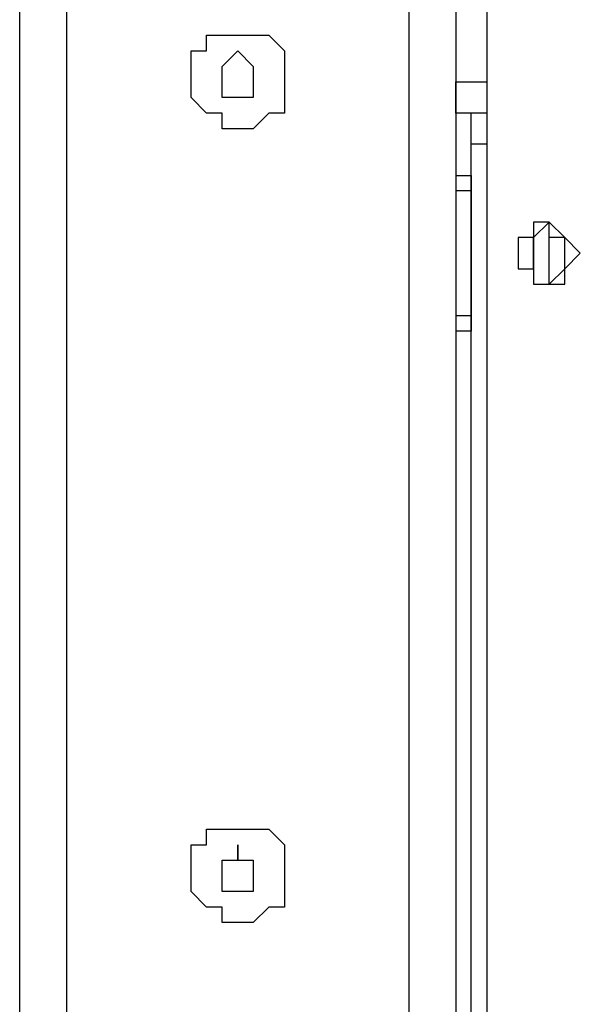
# Model space of a CAD drawing. Units: millimetres. Extents: x 30 to 145, y 43 to 211.
# Drawn here: x 51 to 53, y 181 to 183 of the extents above; entities that cross this region are included whole.
import ezdxf

# ---------------------------------------------------------------- set-up
doc = ezdxf.new("R2010")
doc.units = ezdxf.units.MM
doc.header["$MEASUREMENT"] = 0
doc.layers.add('Ebene 1', color=7, linetype='Continuous', lineweight=0)

msp = doc.modelspace()

# ---------------------------------------------------------------- linework, layer by layer
at = {"layer": 'Ebene 1', "color": 18, "lineweight": 25, "true_color": 0x000000}
for points in [[(51.3644, 183.5856), (51.3644, 183.5856), (51.3644, 171.3089), (51.3644, 171.3089)], [(52.1406, 171.3089), (52.1406, 171.3089), (52.1406, 183.5856), (52.1406, 183.5856)], [(51.2586, 171.3089), (51.2586, 171.3089), (51.2586, 183.5503), (51.2586, 183.5503)], [(52.2464, 183.5503), (52.2464, 183.5503), (52.2464, 171.3089), (52.2464, 171.3089)], [(52.3169, 183.4092), (52.3169, 183.4092), (52.3169, 183.0917), (52.3169, 183.0917)], [(52.2817, 182.88), (52.2817, 182.88), (52.2817, 182.9506), (52.2817, 182.9506)], [(52.3169, 182.9506), (52.3169, 182.9506), (52.3169, 179.5992), (52.3169, 179.5992)], [(52.2464, 182.88), (52.2464, 182.88), (52.2817, 182.88), (52.2817, 182.88)], [(52.2464, 182.88), (52.2464, 182.88), (52.2464, 182.88), (52.2464, 182.88)], [(52.2817, 182.88), (52.2817, 182.88), (52.2817, 182.88), (52.2817, 182.88)], [(52.2817, 182.88), (52.2817, 182.88), (52.2817, 182.88), (52.2817, 182.88)], [(52.2464, 182.8447), (52.2464, 182.8447), (52.2464, 182.5625), (52.2464, 182.5625)], [(52.2817, 182.8447), (52.2817, 182.8447), (52.2464, 182.8447), (52.2464, 182.8447)], [(52.2464, 182.8447), (52.2464, 182.8447), (52.2464, 182.8447), (52.2464, 182.8447)], [(52.2817, 182.8447), (52.2817, 182.8447), (52.2817, 182.8447), (52.2817, 182.8447)], [(52.2817, 182.5625), (52.2817, 182.5625), (52.2817, 182.8447), (52.2817, 182.8447)], [(52.2817, 182.8447), (52.2817, 182.8447), (52.2817, 182.5625), (52.2817, 182.5625)], [(52.4581, 182.6331), (52.4581, 182.6331), (52.4581, 182.7742), (52.4581, 182.7742)], [(52.4228, 182.7389), (52.4228, 182.7389), (52.4228, 182.6331), (52.4228, 182.6331)], [(52.4228, 182.6683), (52.4228, 182.6683), (52.4228, 182.7389), (52.4228, 182.7389)], [(52.2464, 182.5625), (52.2464, 182.5625), (52.2817, 182.5625), (52.2817, 182.5625)], [(52.2464, 182.5625), (52.2464, 182.5625), (52.2464, 182.5625), (52.2464, 182.5625)], [(52.2817, 182.5625), (52.2817, 182.5625), (52.2817, 182.5625), (52.2817, 182.5625)], [(52.2464, 182.5272), (52.2464, 182.5272), (52.2464, 182.5272), (52.2464, 182.5272)], [(52.2817, 182.5272), (52.2817, 182.5272), (52.2464, 182.5272), (52.2464, 182.5272)], [(52.2817, 182.5272), (52.2817, 182.5272), (52.2817, 182.5272), (52.2817, 182.5272)], [(52.2817, 182.5272), (52.2817, 182.5272), (52.2817, 182.5272), (52.2817, 182.5272)], [(52.2817, 180.0225), (52.2817, 180.0225), (52.2817, 182.5272), (52.2817, 182.5272)]]:
    msp.add_open_spline(points, degree=3, dxfattribs=at)
for points, knots in [([(51.6467, 183.0917), (51.6467, 183.0917), (51.6467, 183.0917), (51.6467, 183.0917), (51.6467, 183.0917), (51.6467, 183.0564), (51.6467, 183.0564), (51.6467, 183.0564), (51.6819, 183.0211), (51.6819, 183.0211), (51.6819, 183.0211), (51.7172, 183.0211), (51.7172, 183.0211), (51.7172, 183.0211), (51.7172, 182.9858), (51.7172, 182.9858), (51.7172, 182.9858), (51.7525, 182.9858), (51.7525, 182.9858), (51.7525, 182.9858), (51.7878, 182.9858), (51.7878, 182.9858), (51.7878, 182.9858), (51.8231, 183.0211), (51.8231, 183.0211), (51.8231, 183.0211), (51.8583, 183.0211), (51.8583, 183.0211), (51.8583, 183.0211), (51.8583, 183.0564), (51.8583, 183.0564), (51.8583, 183.0564), (51.8583, 183.0917), (51.8583, 183.0917), (51.8583, 183.0917), (51.8583, 183.1269), (51.8583, 183.1269), (51.8583, 183.1269), (51.8583, 183.1622), (51.8583, 183.1622), (51.8583, 183.1622), (51.8231, 183.1975), (51.8231, 183.1975), (51.8231, 183.1975), (51.7878, 183.1975), (51.7878, 183.1975), (51.7878, 183.1975), (51.7525, 183.1975), (51.7525, 183.1975), (51.7525, 183.1975), (51.7172, 183.1975), (51.7172, 183.1975), (51.7172, 183.1975), (51.6819, 183.1975), (51.6819, 183.1975), (51.6819, 183.1975), (51.6819, 183.1622), (51.6819, 183.1622), (51.6819, 183.1622), (51.6467, 183.1622), (51.6467, 183.1622), (51.6467, 183.1622), (51.6467, 183.1269), (51.6467, 183.1269), (51.6467, 183.1269), (51.6467, 183.0917), (51.6467, 183.0917)], [0, 0, 0, 0, 1, 1, 1, 2, 2, 2, 3, 3, 3, 4, 4, 4, 5, 5, 5, 6, 6, 6, 7, 7, 7, 8, 8, 8, 9, 9, 9, 10, 10, 10, 11, 11, 11, 12, 12, 12, 13, 13, 13, 14, 14, 14, 15, 15, 15, 16, 16, 16, 17, 17, 17, 18, 18, 18, 19, 19, 19, 20, 20, 20, 21, 21, 21, 22, 22, 22, 22]), ([(51.7525, 183.0564), (51.7525, 183.0564), (51.7525, 183.0564), (51.7525, 183.0564), (51.7525, 183.0564), (51.7878, 183.0564), (51.7878, 183.0564), (51.7878, 183.0564), (51.7878, 183.0917), (51.7878, 183.0917), (51.7878, 183.0917), (51.7878, 183.1269), (51.7878, 183.1269), (51.7878, 183.1269), (51.7525, 183.1622), (51.7525, 183.1622), (51.7525, 183.1622), (51.7172, 183.1269), (51.7172, 183.1269), (51.7172, 183.1269), (51.7172, 183.0917), (51.7172, 183.0917), (51.7172, 183.0917), (51.7172, 183.0564), (51.7172, 183.0564), (51.7172, 183.0564), (51.7525, 183.0564), (51.7525, 183.0564)], [0, 0, 0, 0, 1, 1, 1, 2, 2, 2, 3, 3, 3, 4, 4, 4, 5, 5, 5, 6, 6, 6, 7, 7, 7, 8, 8, 8, 9, 9, 9, 9]), ([(52.2817, 183.0211), (52.2817, 183.0211), (52.2464, 183.0211), (52.2464, 183.0211), (52.2464, 183.0211), (52.2464, 183.0564), (52.2464, 183.0564), (52.2464, 183.0564), (52.2464, 183.0917), (52.2464, 183.0917)], [0, 0, 0, 0, 1, 1, 1, 2, 2, 2, 3, 3, 3, 3]), ([(52.2464, 183.0917), (52.2464, 183.0917), (52.2464, 183.0917), (52.2464, 183.0917), (52.2464, 183.0917), (52.2817, 183.0917), (52.2817, 183.0917), (52.2817, 183.0917), (52.3169, 183.0917), (52.3169, 183.0917)], [0, 0, 0, 0, 1, 1, 1, 2, 2, 2, 3, 3, 3, 3]), ([(52.3169, 183.0917), (52.3169, 183.0917), (52.3169, 183.0917), (52.3169, 183.0917), (52.3169, 183.0917), (52.3169, 183.0564), (52.3169, 183.0564)], [0, 0, 0, 0, 1, 1, 1, 2, 2, 2, 2]), ([(52.3169, 183.0564), (52.3169, 183.0564), (52.3169, 183.0211), (52.3169, 183.0211), (52.3169, 183.0211), (52.2817, 183.0211), (52.2817, 183.0211)], [0, 0, 0, 0, 1, 1, 1, 2, 2, 2, 2]), ([(52.3169, 183.0564), (52.3169, 183.0564), (52.3169, 183.0211), (52.3169, 183.0211), (52.3169, 183.0211), (52.3169, 182.9858), (52.3169, 182.9858), (52.3169, 182.9858), (52.3169, 182.9506), (52.3169, 182.9506)], [0, 0, 0, 0, 1, 1, 1, 2, 2, 2, 3, 3, 3, 3]), ([(52.2817, 182.9506), (52.2817, 182.9506), (52.2817, 182.9506), (52.2817, 182.9506), (52.2817, 182.9506), (52.2817, 182.9858), (52.2817, 182.9858), (52.2817, 182.9858), (52.2817, 183.0211), (52.2817, 183.0211)], [0, 0, 0, 0, 1, 1, 1, 2, 2, 2, 3, 3, 3, 3]), ([(52.3169, 182.9506), (52.3169, 182.9506), (52.3169, 182.9506), (52.3169, 182.9506), (52.3169, 182.9506), (52.2817, 182.9506), (52.2817, 182.9506)], [0, 0, 0, 0, 1, 1, 1, 2, 2, 2, 2]), ([(52.2464, 182.88), (52.2464, 182.88), (52.2464, 182.88), (52.2464, 182.88), (52.2464, 182.88), (52.2464, 182.8447), (52.2464, 182.8447)], [0, 0, 0, 0, 1, 1, 1, 2, 2, 2, 2]), ([(52.2817, 182.8447), (52.2817, 182.8447), (52.2817, 182.8447), (52.2817, 182.8447), (52.2817, 182.8447), (52.2817, 182.88), (52.2817, 182.88)], [0, 0, 0, 0, 1, 1, 1, 2, 2, 2, 2]), ([(52.2817, 182.88), (52.2817, 182.88), (52.2817, 182.88), (52.2817, 182.88), (52.2817, 182.88), (52.2817, 182.8447), (52.2817, 182.8447)], [0, 0, 0, 0, 1, 1, 1, 2, 2, 2, 2]), ([(52.4933, 182.7036), (52.4933, 182.7036), (52.4933, 182.7036), (52.4933, 182.7036), (52.4933, 182.7036), (52.4933, 182.6683), (52.4933, 182.6683), (52.4933, 182.6683), (52.4581, 182.6331), (52.4581, 182.6331), (52.4581, 182.6331), (52.4228, 182.6331), (52.4228, 182.6331), (52.4228, 182.6331), (52.4228, 182.6683), (52.4228, 182.6683), (52.4228, 182.6683), (52.3875, 182.6683), (52.3875, 182.6683), (52.3875, 182.6683), (52.3875, 182.7036), (52.3875, 182.7036), (52.3875, 182.7036), (52.3875, 182.7389), (52.3875, 182.7389), (52.3875, 182.7389), (52.4228, 182.7389), (52.4228, 182.7389), (52.4228, 182.7389), (52.4581, 182.7742), (52.4581, 182.7742), (52.4581, 182.7742), (52.4581, 182.7389), (52.4581, 182.7389), (52.4581, 182.7389), (52.4933, 182.7389), (52.4933, 182.7389), (52.4933, 182.7389), (52.4933, 182.7036), (52.4933, 182.7036)], [0, 0, 0, 0, 1, 1, 1, 2, 2, 2, 3, 3, 3, 4, 4, 4, 5, 5, 5, 6, 6, 6, 7, 7, 7, 8, 8, 8, 9, 9, 9, 10, 10, 10, 11, 11, 11, 12, 12, 12, 13, 13, 13, 13]), ([(52.3875, 182.7036), (52.3875, 182.7036), (52.3875, 182.7036), (52.3875, 182.7036), (52.3875, 182.7036), (52.3875, 182.7389), (52.3875, 182.7389), (52.3875, 182.7389), (52.4228, 182.7389), (52.4228, 182.7389), (52.4228, 182.7389), (52.4228, 182.7742), (52.4228, 182.7742), (52.4228, 182.7742), (52.4581, 182.7742), (52.4581, 182.7742), (52.4581, 182.7742), (52.4933, 182.7389), (52.4933, 182.7389), (52.4933, 182.7389), (52.5286, 182.7036), (52.5286, 182.7036), (52.5286, 182.7036), (52.4933, 182.6683), (52.4933, 182.6683), (52.4933, 182.6683), (52.4933, 182.6331), (52.4933, 182.6331), (52.4933, 182.6331), (52.4581, 182.6331), (52.4581, 182.6331), (52.4581, 182.6331), (52.4228, 182.6331), (52.4228, 182.6331), (52.4228, 182.6331), (52.4228, 182.6683), (52.4228, 182.6683), (52.4228, 182.6683), (52.3875, 182.6683), (52.3875, 182.6683), (52.3875, 182.6683), (52.3875, 182.7036), (52.3875, 182.7036)], [0, 0, 0, 0, 1, 1, 1, 2, 2, 2, 3, 3, 3, 4, 4, 4, 5, 5, 5, 6, 6, 6, 7, 7, 7, 8, 8, 8, 9, 9, 9, 10, 10, 10, 11, 11, 11, 12, 12, 12, 13, 13, 13, 14, 14, 14, 14]), ([(52.2464, 182.5625), (52.2464, 182.5625), (52.2464, 182.5625), (52.2464, 182.5625), (52.2464, 182.5625), (52.2464, 182.5272), (52.2464, 182.5272)], [0, 0, 0, 0, 1, 1, 1, 2, 2, 2, 2]), ([(52.2817, 182.5625), (52.2817, 182.5625), (52.2817, 182.5625), (52.2817, 182.5625), (52.2817, 182.5625), (52.2817, 182.5272), (52.2817, 182.5272)], [0, 0, 0, 0, 1, 1, 1, 2, 2, 2, 2]), ([(52.2817, 182.5272), (52.2817, 182.5272), (52.2817, 182.5272), (52.2817, 182.5272), (52.2817, 182.5272), (52.2817, 182.5625), (52.2817, 182.5625)], [0, 0, 0, 0, 1, 1, 1, 2, 2, 2, 2]), ([(51.6467, 181.2925), (51.6467, 181.2925), (51.6467, 181.2925), (51.6467, 181.2925), (51.6467, 181.2925), (51.6467, 181.2572), (51.6467, 181.2572), (51.6467, 181.2572), (51.6819, 181.2219), (51.6819, 181.2219), (51.6819, 181.2219), (51.7172, 181.2219), (51.7172, 181.2219), (51.7172, 181.2219), (51.7172, 181.1867), (51.7172, 181.1867), (51.7172, 181.1867), (51.7525, 181.1867), (51.7525, 181.1867), (51.7525, 181.1867), (51.7878, 181.1867), (51.7878, 181.1867), (51.7878, 181.1867), (51.8231, 181.2219), (51.8231, 181.2219), (51.8231, 181.2219), (51.8583, 181.2219), (51.8583, 181.2219), (51.8583, 181.2219), (51.8583, 181.2572), (51.8583, 181.2572), (51.8583, 181.2572), (51.8583, 181.2925), (51.8583, 181.2925), (51.8583, 181.2925), (51.8583, 181.3278), (51.8583, 181.3278), (51.8583, 181.3278), (51.8583, 181.3631), (51.8583, 181.3631), (51.8583, 181.3631), (51.8231, 181.3983), (51.8231, 181.3983), (51.8231, 181.3983), (51.7878, 181.3983), (51.7878, 181.3983), (51.7878, 181.3983), (51.7525, 181.3983), (51.7525, 181.3983), (51.7525, 181.3983), (51.7172, 181.3983), (51.7172, 181.3983), (51.7172, 181.3983), (51.6819, 181.3983), (51.6819, 181.3983), (51.6819, 181.3983), (51.6819, 181.3631), (51.6819, 181.3631), (51.6819, 181.3631), (51.6467, 181.3631), (51.6467, 181.3631), (51.6467, 181.3631), (51.6467, 181.3278), (51.6467, 181.3278), (51.6467, 181.3278), (51.6467, 181.2925), (51.6467, 181.2925)], [0, 0, 0, 0, 1, 1, 1, 2, 2, 2, 3, 3, 3, 4, 4, 4, 5, 5, 5, 6, 6, 6, 7, 7, 7, 8, 8, 8, 9, 9, 9, 10, 10, 10, 11, 11, 11, 12, 12, 12, 13, 13, 13, 14, 14, 14, 15, 15, 15, 16, 16, 16, 17, 17, 17, 18, 18, 18, 19, 19, 19, 20, 20, 20, 21, 21, 21, 22, 22, 22, 22]), ([(51.7525, 181.2572), (51.7525, 181.2572), (51.7525, 181.2572), (51.7525, 181.2572), (51.7525, 181.2572), (51.7878, 181.2572), (51.7878, 181.2572), (51.7878, 181.2572), (51.7878, 181.2925), (51.7878, 181.2925), (51.7878, 181.2925), (51.7878, 181.3278), (51.7878, 181.3278), (51.7878, 181.3278), (51.7525, 181.3278), (51.7525, 181.3278), (51.7525, 181.3278), (51.7525, 181.3631), (51.7525, 181.3631), (51.7525, 181.3631), (51.7525, 181.3278), (51.7525, 181.3278), (51.7525, 181.3278), (51.7172, 181.3278), (51.7172, 181.3278), (51.7172, 181.3278), (51.7172, 181.2925), (51.7172, 181.2925), (51.7172, 181.2925), (51.7172, 181.2572), (51.7172, 181.2572), (51.7172, 181.2572), (51.7525, 181.2572), (51.7525, 181.2572)], [0, 0, 0, 0, 1, 1, 1, 2, 2, 2, 3, 3, 3, 4, 4, 4, 5, 5, 5, 6, 6, 6, 7, 7, 7, 8, 8, 8, 9, 9, 9, 10, 10, 10, 11, 11, 11, 11])]:
    msp.add_open_spline(points, degree=3, knots=knots, dxfattribs=at)

doc.saveas('drawing.dxf')
